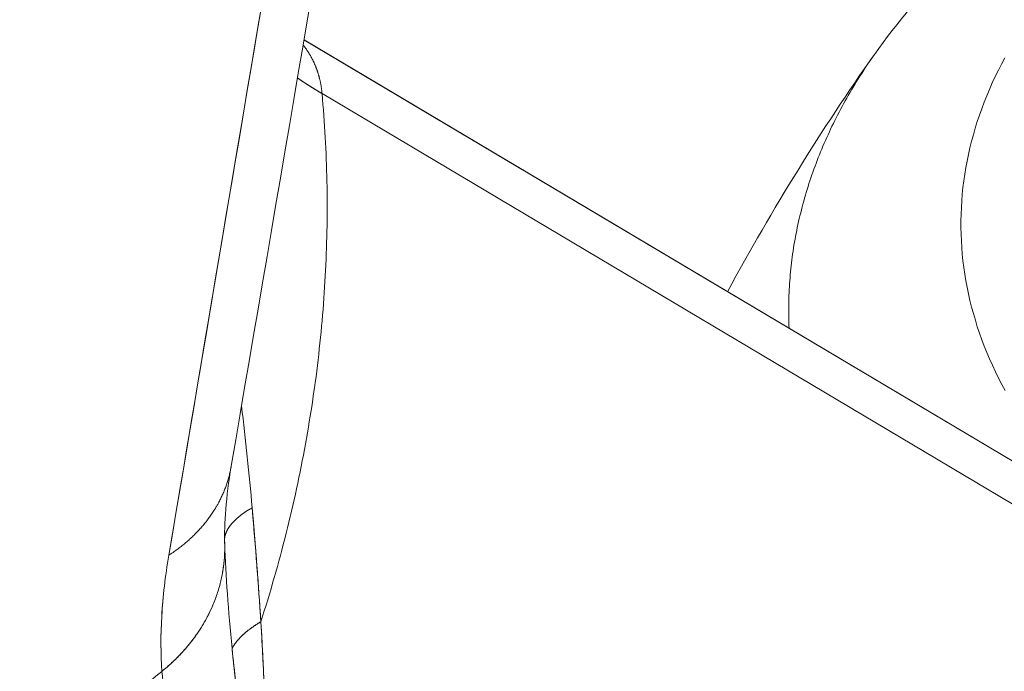
# Model space of a CAD drawing. Units: inches. Extents: x 3 to 247, y 3 to 12.
# Drawn here: x 232 to 232, y 6 to 6 of the extents above; entities that cross this region are included whole.
import ezdxf

# ---------------------------------------------------------------- set-up
doc = ezdxf.new("R2010")
doc.units = ezdxf.units.IN
doc.header["$MEASUREMENT"] = 0
doc.layers.get('0').update_dxf_attribs({"linetype": 'CONTINUOUS'})
doc.layers.add('DETAIL', color=1, linetype='CONTINUOUS')

# ---------------------------------------------------------------- blocks, each defined once
blk = doc.blocks.new('A$C48ab1c9f')
at = {"color": 0, "linetype": 'Continuous', "lineweight": 0, "extrusion": (-1.11022e-16, 0.816497, 0.57735)}
for p, q in [((-0.07473, -17.72205), (-0.18759, -17.65494)), ((-0.18759, -17.65494), (-0.07473, -17.72205)), ((-0.18758, -17.65493), (-0.07521, -17.72175)), ((-0.18512, -17.66224), (-0.0741, -17.72825)), ((-0.0741, -17.72825), (-0.18512, -17.66224)), ((-0.19837, -17.72349), (-0.19837, -17.72364))]:
    blk.add_line(p, q, dxfattribs=at)
at = {"color": 0, "linetype": 'Continuous', "lineweight": 0}
for points in [[(-0.09223, -17.65735), (-0.09268, -17.65821), (-0.09312, -17.65906), (-0.09354, -17.65992), (-0.09395, -17.66079), (-0.09433, -17.66166), (-0.0947, -17.66253), (-0.09505, -17.66341), (-0.09538, -17.66429), (-0.0957, -17.66517), (-0.09599, -17.66605), (-0.09627, -17.66694), (-0.09653, -17.66783), (-0.09677, -17.66872), (-0.09699, -17.66962), (-0.0972, -17.67051), (-0.09738, -17.67141), (-0.09755, -17.67231), (-0.0977, -17.67321), (-0.09783, -17.67411), (-0.09794, -17.67502), (-0.09803, -17.67592), (-0.09811, -17.67683), (-0.09816, -17.67773), (-0.0982, -17.67864), (-0.09822, -17.67955), (-0.09822, -17.68045), (-0.0982, -17.68136), (-0.09816, -17.68227), (-0.09811, -17.68317), (-0.09803, -17.68408), (-0.09794, -17.68498), (-0.09783, -17.68589), (-0.0977, -17.68679), (-0.09755, -17.68769), (-0.09738, -17.68859), (-0.09719, -17.68949), (-0.09699, -17.69039), (-0.09677, -17.69128), (-0.09652, -17.69217), (-0.09626, -17.69306), (-0.09599, -17.69395), (-0.09569, -17.69483), (-0.09538, -17.69572), (-0.09504, -17.6966), (-0.09469, -17.69747), (-0.09432, -17.69834), (-0.09394, -17.69921), (-0.09353, -17.70008), (-0.09311, -17.70094), (-0.09267, -17.7018), (-0.09221, -17.70265)], [(-0.09223, -17.65735), (-0.09268, -17.65821), (-0.09312, -17.65906), (-0.09354, -17.65992), (-0.09395, -17.66079), (-0.09433, -17.66166), (-0.0947, -17.66253), (-0.09505, -17.66341), (-0.09538, -17.66429), (-0.0957, -17.66517), (-0.09599, -17.66605), (-0.09627, -17.66694), (-0.09653, -17.66783), (-0.09677, -17.66872), (-0.09699, -17.66962), (-0.0972, -17.67051), (-0.09738, -17.67141), (-0.09755, -17.67231), (-0.0977, -17.67321), (-0.09783, -17.67411), (-0.09794, -17.67502), (-0.09803, -17.67592), (-0.09811, -17.67683), (-0.09816, -17.67773), (-0.0982, -17.67864), (-0.09822, -17.67955), (-0.09822, -17.68045), (-0.0982, -17.68136), (-0.09816, -17.68227), (-0.09811, -17.68317), (-0.09803, -17.68408), (-0.09794, -17.68498), (-0.09783, -17.68589), (-0.0977, -17.68679), (-0.09755, -17.68769), (-0.09738, -17.68859), (-0.09719, -17.68949), (-0.09699, -17.69039), (-0.09677, -17.69128), (-0.09652, -17.69217), (-0.09626, -17.69306), (-0.09599, -17.69395), (-0.09569, -17.69483), (-0.09538, -17.69572), (-0.09504, -17.6966), (-0.09469, -17.69747), (-0.09432, -17.69834), (-0.09394, -17.69921), (-0.09353, -17.70008), (-0.09311, -17.70094), (-0.09267, -17.7018), (-0.09221, -17.70265)], [(-0.1877, -17.65562), (-0.18766, -17.65568), (-0.18761, -17.65574), (-0.18757, -17.65579), (-0.18752, -17.65585), (-0.18748, -17.65591), (-0.18743, -17.65597), (-0.18739, -17.65603), (-0.18735, -17.65609), (-0.18731, -17.65614), (-0.18726, -17.6562), (-0.18722, -17.65626), (-0.18718, -17.65632), (-0.18714, -17.65639), (-0.1871, -17.65645), (-0.18706, -17.65651), (-0.18702, -17.65657), (-0.18698, -17.65663), (-0.18694, -17.65669), (-0.1869, -17.65676), (-0.18686, -17.65682), (-0.18682, -17.65688), (-0.18678, -17.65695), (-0.18675, -17.65701), (-0.18671, -17.65707), (-0.18667, -17.65714), (-0.18664, -17.6572), (-0.1866, -17.65727), (-0.18657, -17.65733), (-0.18653, -17.6574), (-0.1865, -17.65746), (-0.18646, -17.65753), (-0.18643, -17.6576), (-0.18639, -17.65766), (-0.18636, -17.65773), (-0.18633, -17.6578), (-0.1863, -17.65787), (-0.18626, -17.65793), (-0.18623, -17.658), (-0.1862, -17.65807), (-0.18617, -17.65814), (-0.18614, -17.65821), (-0.18611, -17.65828), (-0.18608, -17.65835), (-0.18605, -17.65841), (-0.18602, -17.65848), (-0.18599, -17.65855), (-0.18597, -17.65863), (-0.18594, -17.6587), (-0.18591, -17.65877), (-0.18589, -17.65884), (-0.18586, -17.65891), (-0.18583, -17.65898), (-0.18581, -17.65905), (-0.18578, -17.65912), (-0.18576, -17.6592), (-0.18573, -17.65927), (-0.18571, -17.65934), (-0.18569, -17.65941), (-0.18566, -17.65949), (-0.18564, -17.65956), (-0.18562, -17.65963), (-0.1856, -17.65971), (-0.18558, -17.65978), (-0.18556, -17.65985), (-0.18554, -17.65993), (-0.18552, -17.66), (-0.1855, -17.66008), (-0.18548, -17.66015), (-0.18546, -17.66023), (-0.18544, -17.6603), (-0.18542, -17.66038), (-0.1854, -17.66045), (-0.18539, -17.66053), (-0.18537, -17.66061), (-0.18535, -17.66068), (-0.18534, -17.66076), (-0.18532, -17.66083), (-0.18531, -17.66091), (-0.18529, -17.66099), (-0.18528, -17.66106), (-0.18527, -17.66114), (-0.18525, -17.66122), (-0.18524, -17.6613), (-0.18523, -17.66137), (-0.18522, -17.66145), (-0.18521, -17.66153), (-0.1852, -17.66161), (-0.18518, -17.66169), (-0.18517, -17.66176), (-0.18517, -17.66184), (-0.18516, -17.66192), (-0.18515, -17.662), (-0.18514, -17.66208), (-0.18513, -17.66216), (-0.18512, -17.66224)], [(-0.18512, -17.66224), (-0.18513, -17.66216), (-0.18514, -17.66208), (-0.18515, -17.662), (-0.18516, -17.66192), (-0.18517, -17.66184), (-0.18517, -17.66176), (-0.18518, -17.66169), (-0.1852, -17.66161), (-0.18521, -17.66153), (-0.18522, -17.66145), (-0.18523, -17.66137), (-0.18524, -17.6613), (-0.18525, -17.66122), (-0.18527, -17.66114), (-0.18528, -17.66106), (-0.18529, -17.66099), (-0.18531, -17.66091), (-0.18532, -17.66083), (-0.18534, -17.66076), (-0.18535, -17.66068), (-0.18537, -17.66061), (-0.18539, -17.66053), (-0.1854, -17.66045), (-0.18542, -17.66038), (-0.18544, -17.6603), (-0.18546, -17.66023), (-0.18548, -17.66015), (-0.1855, -17.66008), (-0.18552, -17.66), (-0.18554, -17.65993), (-0.18556, -17.65985), (-0.18558, -17.65978), (-0.1856, -17.65971), (-0.18562, -17.65963), (-0.18564, -17.65956), (-0.18566, -17.65949), (-0.18569, -17.65941), (-0.18571, -17.65934), (-0.18573, -17.65927), (-0.18576, -17.6592), (-0.18578, -17.65912), (-0.18581, -17.65905), (-0.18583, -17.65898), (-0.18586, -17.65891), (-0.18589, -17.65884), (-0.18591, -17.65877), (-0.18594, -17.6587), (-0.18597, -17.65863), (-0.18599, -17.65855), (-0.18602, -17.65848), (-0.18605, -17.65841), (-0.18608, -17.65835), (-0.18611, -17.65828), (-0.18614, -17.65821), (-0.18617, -17.65814), (-0.1862, -17.65807), (-0.18623, -17.658), (-0.18626, -17.65793), (-0.1863, -17.65787), (-0.18633, -17.6578), (-0.18636, -17.65773), (-0.18639, -17.65766), (-0.18643, -17.6576), (-0.18646, -17.65753), (-0.1865, -17.65746), (-0.18653, -17.6574), (-0.18657, -17.65733), (-0.1866, -17.65727), (-0.18664, -17.6572), (-0.18667, -17.65714), (-0.18671, -17.65707), (-0.18675, -17.65701), (-0.18678, -17.65695), (-0.18682, -17.65688), (-0.18686, -17.65682), (-0.1869, -17.65676), (-0.18694, -17.65669), (-0.18698, -17.65663), (-0.18702, -17.65657), (-0.18706, -17.65651), (-0.1871, -17.65645), (-0.18714, -17.65639), (-0.18718, -17.65632), (-0.18722, -17.65626), (-0.18726, -17.6562), (-0.18731, -17.65614), (-0.18735, -17.65609), (-0.18739, -17.65603), (-0.18743, -17.65597), (-0.18748, -17.65591), (-0.18752, -17.65585), (-0.18757, -17.65579), (-0.18761, -17.65574), (-0.18766, -17.65568), (-0.1877, -17.65562)], [(-0.10999, -17.65691), (-0.11024, -17.65728), (-0.1105, -17.65765), (-0.11075, -17.65801), (-0.111, -17.65838), (-0.11124, -17.65875), (-0.11148, -17.65912), (-0.11172, -17.65949), (-0.11196, -17.65986), (-0.1122, -17.66024), (-0.11243, -17.66061), (-0.11266, -17.66098), (-0.11288, -17.66136), (-0.11311, -17.66173), (-0.11333, -17.66211), (-0.11355, -17.66249), (-0.11376, -17.66286), (-0.11397, -17.66324), (-0.11418, -17.66362), (-0.11439, -17.664), (-0.11459, -17.66438), (-0.11479, -17.66476), (-0.11499, -17.66515), (-0.11519, -17.66553), (-0.11538, -17.66591), (-0.11557, -17.6663), (-0.11576, -17.66668), (-0.11594, -17.66706), (-0.11612, -17.66745), (-0.1163, -17.66784), (-0.11648, -17.66822), (-0.11665, -17.66861), (-0.11682, -17.669), (-0.11699, -17.66939), (-0.11715, -17.66978), (-0.11731, -17.67017), (-0.11747, -17.67056), (-0.11763, -17.67095), (-0.11778, -17.67134), (-0.11793, -17.67173), (-0.11807, -17.67212), (-0.11822, -17.67251), (-0.11836, -17.67291), (-0.1185, -17.6733), (-0.11863, -17.6737), (-0.11876, -17.67409), (-0.11889, -17.67448), (-0.11902, -17.67488), (-0.11914, -17.67528), (-0.11926, -17.67567), (-0.11938, -17.67607), (-0.1195, -17.67647), (-0.11961, -17.67686), (-0.11972, -17.67726), (-0.11982, -17.67766), (-0.11992, -17.67806), (-0.12002, -17.67846), (-0.12012, -17.67886), (-0.12021, -17.67925), (-0.12031, -17.67965), (-0.12039, -17.68005), (-0.12048, -17.68045), (-0.12056, -17.68086), (-0.12064, -17.68126), (-0.12072, -17.68166), (-0.12079, -17.68206), (-0.12086, -17.68246), (-0.12093, -17.68286), (-0.12099, -17.68326), (-0.12105, -17.68367), (-0.12111, -17.68407), (-0.12117, -17.68447), (-0.12122, -17.68487), (-0.12127, -17.68528), (-0.12131, -17.68568), (-0.12136, -17.68608), (-0.1214, -17.68649), (-0.12144, -17.68689), (-0.12147, -17.6873), (-0.1215, -17.6877), (-0.12153, -17.6881), (-0.12155, -17.68851), (-0.12158, -17.68891), (-0.1216, -17.68932), (-0.12161, -17.68972), (-0.12163, -17.69012), (-0.12164, -17.69053), (-0.12164, -17.69093), (-0.12165, -17.69134), (-0.12165, -17.69174), (-0.12165, -17.69215), (-0.12164, -17.69255), (-0.12164, -17.69295), (-0.12163, -17.69336), (-0.12161, -17.69376), (-0.1216, -17.69417)], [(-0.10999, -17.65691), (-0.11024, -17.65728), (-0.1105, -17.65765), (-0.11075, -17.65801), (-0.111, -17.65838), (-0.11124, -17.65875), (-0.11148, -17.65912), (-0.11172, -17.65949), (-0.11196, -17.65986), (-0.1122, -17.66024), (-0.11243, -17.66061), (-0.11266, -17.66098), (-0.11288, -17.66136), (-0.11311, -17.66173), (-0.11333, -17.66211), (-0.11355, -17.66249), (-0.11376, -17.66286), (-0.11397, -17.66324), (-0.11418, -17.66362), (-0.11439, -17.664), (-0.11459, -17.66438), (-0.11479, -17.66476), (-0.11499, -17.66515), (-0.11519, -17.66553), (-0.11538, -17.66591), (-0.11557, -17.6663), (-0.11576, -17.66668), (-0.11594, -17.66706), (-0.11612, -17.66745), (-0.1163, -17.66784), (-0.11648, -17.66822), (-0.11665, -17.66861), (-0.11682, -17.669), (-0.11699, -17.66939), (-0.11715, -17.66978), (-0.11731, -17.67017), (-0.11747, -17.67056), (-0.11763, -17.67095), (-0.11778, -17.67134), (-0.11793, -17.67173), (-0.11807, -17.67212), (-0.11822, -17.67251), (-0.11836, -17.67291), (-0.1185, -17.6733), (-0.11863, -17.6737), (-0.11876, -17.67409), (-0.11889, -17.67448), (-0.11902, -17.67488), (-0.11914, -17.67528), (-0.11926, -17.67567), (-0.11938, -17.67607), (-0.1195, -17.67647), (-0.11961, -17.67686), (-0.11972, -17.67726), (-0.11982, -17.67766), (-0.11992, -17.67806), (-0.12002, -17.67846), (-0.12012, -17.67886), (-0.12021, -17.67925), (-0.12031, -17.67965), (-0.12039, -17.68005), (-0.12048, -17.68045), (-0.12056, -17.68086), (-0.12064, -17.68126), (-0.12072, -17.68166), (-0.12079, -17.68206), (-0.12086, -17.68246), (-0.12093, -17.68286), (-0.12099, -17.68326), (-0.12105, -17.68367), (-0.12111, -17.68407), (-0.12117, -17.68447), (-0.12122, -17.68487), (-0.12127, -17.68528), (-0.12131, -17.68568), (-0.12136, -17.68608), (-0.1214, -17.68649), (-0.12144, -17.68689), (-0.12147, -17.6873), (-0.1215, -17.6877), (-0.12153, -17.6881), (-0.12155, -17.68851), (-0.12158, -17.68891), (-0.1216, -17.68932), (-0.12161, -17.68972), (-0.12163, -17.69012), (-0.12164, -17.69053), (-0.12164, -17.69093), (-0.12165, -17.69134), (-0.12165, -17.69174), (-0.12165, -17.69215), (-0.12164, -17.69255), (-0.12164, -17.69295), (-0.12163, -17.69336), (-0.12161, -17.69376), (-0.1216, -17.69417)], [(-0.18512, -17.66224), (-0.18516, -17.66221), (-0.1852, -17.66219), (-0.18523, -17.66217), (-0.18527, -17.66215), (-0.1853, -17.66213), (-0.18534, -17.66211), (-0.18537, -17.66209), (-0.18541, -17.66206), (-0.18545, -17.66204), (-0.18548, -17.66202), (-0.18552, -17.662), (-0.18555, -17.66198), (-0.18559, -17.66196), (-0.18562, -17.66193), (-0.18566, -17.66191), (-0.1857, -17.66189), (-0.18573, -17.66187), (-0.18577, -17.66185), (-0.1858, -17.66183), (-0.18584, -17.6618), (-0.18587, -17.66178), (-0.18591, -17.66176), (-0.18595, -17.66174), (-0.18598, -17.66172), (-0.18602, -17.66169), (-0.18605, -17.66167), (-0.18609, -17.66165), (-0.18612, -17.66163), (-0.18616, -17.66161), (-0.18619, -17.66159), (-0.18623, -17.66156), (-0.18626, -17.66154), (-0.1863, -17.66152), (-0.18634, -17.6615), (-0.18637, -17.66147), (-0.18641, -17.66145), (-0.18644, -17.66143), (-0.18648, -17.66141), (-0.18651, -17.66139), (-0.18655, -17.66136), (-0.18658, -17.66134), (-0.18662, -17.66132), (-0.18665, -17.6613), (-0.18669, -17.66127), (-0.18672, -17.66125), (-0.18676, -17.66123), (-0.18679, -17.66121), (-0.18683, -17.66119), (-0.18686, -17.66116), (-0.1869, -17.66114), (-0.18694, -17.66112), (-0.18697, -17.6611), (-0.18701, -17.66107), (-0.18704, -17.66105), (-0.18708, -17.66103), (-0.18711, -17.66101), (-0.18715, -17.66098), (-0.18718, -17.66096), (-0.18722, -17.66094), (-0.18725, -17.66091), (-0.18729, -17.66089), (-0.18732, -17.66087), (-0.18736, -17.66085), (-0.18739, -17.66082), (-0.18743, -17.6608), (-0.18746, -17.66078), (-0.1875, -17.66076), (-0.18753, -17.66073), (-0.18757, -17.66071), (-0.1876, -17.66069), (-0.18764, -17.66066), (-0.18767, -17.66064), (-0.18771, -17.66062), (-0.18774, -17.6606), (-0.18777, -17.66057), (-0.18781, -17.66055), (-0.18784, -17.66053), (-0.18788, -17.6605), (-0.18791, -17.66048), (-0.18795, -17.66046), (-0.18798, -17.66043), (-0.18802, -17.66041), (-0.18805, -17.66039), (-0.18809, -17.66036), (-0.18812, -17.66034), (-0.18816, -17.66032), (-0.18819, -17.66029), (-0.18823, -17.66027), (-0.18826, -17.66025), (-0.1883, -17.66022), (-0.18833, -17.6602), (-0.18836, -17.66018), (-0.1884, -17.66015), (-0.18843, -17.66013), (-0.18847, -17.66011)], [(-0.18847, -17.66011), (-0.18843, -17.66013), (-0.1884, -17.66015), (-0.18836, -17.66018), (-0.18833, -17.6602), (-0.1883, -17.66022), (-0.18826, -17.66025), (-0.18823, -17.66027), (-0.18819, -17.66029), (-0.18816, -17.66032), (-0.18812, -17.66034), (-0.18809, -17.66036), (-0.18805, -17.66039), (-0.18802, -17.66041), (-0.18798, -17.66043), (-0.18795, -17.66046), (-0.18791, -17.66048), (-0.18788, -17.6605), (-0.18784, -17.66053), (-0.18781, -17.66055), (-0.18777, -17.66057), (-0.18774, -17.6606), (-0.18771, -17.66062), (-0.18767, -17.66064), (-0.18764, -17.66066), (-0.1876, -17.66069), (-0.18757, -17.66071), (-0.18753, -17.66073), (-0.1875, -17.66076), (-0.18746, -17.66078), (-0.18743, -17.6608), (-0.18739, -17.66082), (-0.18736, -17.66085), (-0.18732, -17.66087), (-0.18729, -17.66089), (-0.18725, -17.66091), (-0.18722, -17.66094), (-0.18718, -17.66096), (-0.18715, -17.66098), (-0.18711, -17.66101), (-0.18708, -17.66103), (-0.18704, -17.66105), (-0.18701, -17.66107), (-0.18697, -17.6611), (-0.18694, -17.66112), (-0.1869, -17.66114), (-0.18686, -17.66116), (-0.18683, -17.66119), (-0.18679, -17.66121), (-0.18676, -17.66123), (-0.18672, -17.66125), (-0.18669, -17.66127), (-0.18665, -17.6613), (-0.18662, -17.66132), (-0.18658, -17.66134), (-0.18655, -17.66136), (-0.18651, -17.66139), (-0.18648, -17.66141), (-0.18644, -17.66143), (-0.18641, -17.66145), (-0.18637, -17.66147), (-0.18634, -17.6615), (-0.1863, -17.66152), (-0.18626, -17.66154), (-0.18623, -17.66156), (-0.18619, -17.66159), (-0.18616, -17.66161), (-0.18612, -17.66163), (-0.18609, -17.66165), (-0.18605, -17.66167), (-0.18602, -17.66169), (-0.18598, -17.66172), (-0.18595, -17.66174), (-0.18591, -17.66176), (-0.18587, -17.66178), (-0.18584, -17.6618), (-0.1858, -17.66183), (-0.18577, -17.66185), (-0.18573, -17.66187), (-0.1857, -17.66189), (-0.18566, -17.66191), (-0.18562, -17.66193), (-0.18559, -17.66196), (-0.18555, -17.66198), (-0.18552, -17.662), (-0.18548, -17.66202), (-0.18545, -17.66204), (-0.18541, -17.66206), (-0.18537, -17.66209), (-0.18534, -17.66211), (-0.1853, -17.66213), (-0.18527, -17.66215), (-0.18523, -17.66217), (-0.1852, -17.66219), (-0.18516, -17.66221), (-0.18512, -17.66224)], [(-0.18512, -17.66224), (-0.18506, -17.66298), (-0.185, -17.66372), (-0.18494, -17.66446), (-0.18488, -17.66521), (-0.18483, -17.66595), (-0.18478, -17.6667), (-0.18473, -17.66744), (-0.18469, -17.66819), (-0.18465, -17.66894), (-0.18461, -17.66968), (-0.18458, -17.67043), (-0.18455, -17.67118), (-0.18453, -17.67193), (-0.1845, -17.67268), (-0.18448, -17.67344), (-0.18447, -17.67419), (-0.18445, -17.67494), (-0.18444, -17.67569), (-0.18444, -17.67645), (-0.18443, -17.6772), (-0.18443, -17.67796), (-0.18444, -17.67871), (-0.18444, -17.67947), (-0.18445, -17.68023), (-0.18447, -17.68098), (-0.18448, -17.68174), (-0.1845, -17.6825), (-0.18452, -17.68326), (-0.18455, -17.68401), (-0.18458, -17.68477), (-0.18461, -17.68553), (-0.18465, -17.68629), (-0.18469, -17.68705), (-0.18473, -17.68781), (-0.18478, -17.68857), (-0.18483, -17.68933), (-0.18488, -17.69009), (-0.18493, -17.69086), (-0.18499, -17.69162), (-0.18505, -17.69238), (-0.18512, -17.69314), (-0.18519, -17.6939), (-0.18526, -17.69467), (-0.18534, -17.69543), (-0.18541, -17.69619), (-0.1855, -17.69695), (-0.18558, -17.69772), (-0.18567, -17.69848), (-0.18576, -17.69924), (-0.18586, -17.7), (-0.18595, -17.70077), (-0.18606, -17.70153), (-0.18616, -17.70229), (-0.18627, -17.70306), (-0.18638, -17.70382), (-0.18649, -17.70458), (-0.18661, -17.70534), (-0.18673, -17.70611), (-0.18686, -17.70687), (-0.18698, -17.70763), (-0.18711, -17.70839), (-0.18725, -17.70916), (-0.18739, -17.70992), (-0.18753, -17.71068), (-0.18767, -17.71144), (-0.18782, -17.7122), (-0.18797, -17.71296), (-0.18812, -17.71372), (-0.18827, -17.71448), (-0.18843, -17.71524), (-0.1886, -17.716), (-0.18876, -17.71676), (-0.18893, -17.71752), (-0.1891, -17.71828), (-0.18928, -17.71904), (-0.18946, -17.7198), (-0.18964, -17.72055), (-0.18982, -17.72131), (-0.19001, -17.72207), (-0.1902, -17.72282), (-0.1904, -17.72358), (-0.1906, -17.72434), (-0.1908, -17.72509), (-0.191, -17.72584), (-0.19121, -17.7266), (-0.19142, -17.72735), (-0.19163, -17.7281), (-0.19185, -17.72886), (-0.19207, -17.72961), (-0.19229, -17.73036), (-0.19252, -17.73111), (-0.19274, -17.73186), (-0.19298, -17.73261), (-0.19321, -17.73335), (-0.19345, -17.7341)], [(-0.19345, -17.7341), (-0.19321, -17.73335), (-0.19298, -17.73261), (-0.19274, -17.73186), (-0.19252, -17.73111), (-0.19229, -17.73036), (-0.19207, -17.72961), (-0.19185, -17.72886), (-0.19163, -17.7281), (-0.19142, -17.72735), (-0.19121, -17.7266), (-0.191, -17.72584), (-0.1908, -17.72509), (-0.1906, -17.72434), (-0.1904, -17.72358), (-0.1902, -17.72282), (-0.19001, -17.72207), (-0.18982, -17.72131), (-0.18964, -17.72055), (-0.18946, -17.7198), (-0.18928, -17.71904), (-0.1891, -17.71828), (-0.18893, -17.71752), (-0.18876, -17.71676), (-0.1886, -17.716), (-0.18843, -17.71524), (-0.18827, -17.71448), (-0.18812, -17.71372), (-0.18797, -17.71296), (-0.18782, -17.7122), (-0.18767, -17.71144), (-0.18753, -17.71068), (-0.18739, -17.70992), (-0.18725, -17.70916), (-0.18711, -17.70839), (-0.18698, -17.70763), (-0.18686, -17.70687), (-0.18673, -17.70611), (-0.18661, -17.70534), (-0.18649, -17.70458), (-0.18638, -17.70382), (-0.18627, -17.70306), (-0.18616, -17.70229), (-0.18606, -17.70153), (-0.18595, -17.70077), (-0.18586, -17.7), (-0.18576, -17.69924), (-0.18567, -17.69848), (-0.18558, -17.69772), (-0.1855, -17.69695), (-0.18541, -17.69619), (-0.18534, -17.69543), (-0.18526, -17.69467), (-0.18519, -17.6939), (-0.18512, -17.69314), (-0.18505, -17.69238), (-0.18499, -17.69162), (-0.18493, -17.69086), (-0.18488, -17.69009), (-0.18483, -17.68933), (-0.18478, -17.68857), (-0.18473, -17.68781), (-0.18469, -17.68705), (-0.18465, -17.68629), (-0.18461, -17.68553), (-0.18458, -17.68477), (-0.18455, -17.68401), (-0.18452, -17.68326), (-0.1845, -17.6825), (-0.18448, -17.68174), (-0.18447, -17.68098), (-0.18445, -17.68023), (-0.18444, -17.67947), (-0.18444, -17.67871), (-0.18443, -17.67796), (-0.18443, -17.6772), (-0.18444, -17.67645), (-0.18444, -17.67569), (-0.18445, -17.67494), (-0.18447, -17.67419), (-0.18448, -17.67344), (-0.1845, -17.67268), (-0.18453, -17.67193), (-0.18455, -17.67118), (-0.18458, -17.67043), (-0.18461, -17.66968), (-0.18465, -17.66894), (-0.18469, -17.66819), (-0.18473, -17.66744), (-0.18478, -17.6667), (-0.18483, -17.66595), (-0.18488, -17.66521), (-0.18494, -17.66446), (-0.185, -17.66372), (-0.18506, -17.66298), (-0.18512, -17.66224)], [(-0.20597, -17.72504), (-0.20583, -17.72495), (-0.20568, -17.72485), (-0.20554, -17.72476), (-0.2054, -17.72466), (-0.20526, -17.72456), (-0.20512, -17.72446), (-0.20498, -17.72436), (-0.20484, -17.72426), (-0.2047, -17.72416), (-0.20456, -17.72406), (-0.20443, -17.72395), (-0.2043, -17.72385), (-0.20416, -17.72374), (-0.20403, -17.72364), (-0.2039, -17.72353), (-0.20377, -17.72342), (-0.20364, -17.72332), (-0.20351, -17.72321), (-0.20339, -17.7231), (-0.20326, -17.72299), (-0.20314, -17.72288), (-0.20302, -17.72276), (-0.20289, -17.72265), (-0.20277, -17.72254), (-0.20265, -17.72242), (-0.20254, -17.72231), (-0.20242, -17.72219), (-0.2023, -17.72207), (-0.20219, -17.72196), (-0.20207, -17.72184), (-0.20196, -17.72172), (-0.20185, -17.7216), (-0.20174, -17.72148), (-0.20163, -17.72136), (-0.20153, -17.72124), (-0.20142, -17.72111), (-0.20131, -17.72099), (-0.20121, -17.72087), (-0.20111, -17.72074), (-0.20101, -17.72062), (-0.20091, -17.72049), (-0.20081, -17.72037), (-0.20071, -17.72024), (-0.20061, -17.72011), (-0.20052, -17.71998), (-0.20042, -17.71986), (-0.20033, -17.71973), (-0.20024, -17.7196), (-0.20015, -17.71946), (-0.20006, -17.71933), (-0.19998, -17.7192), (-0.19989, -17.71907), (-0.1998, -17.71894), (-0.19972, -17.7188), (-0.19964, -17.71867), (-0.19956, -17.71853), (-0.19948, -17.7184), (-0.1994, -17.71826), (-0.19932, -17.71813), (-0.19925, -17.71799), (-0.19918, -17.71785), (-0.1991, -17.71771), (-0.19903, -17.71758), (-0.19896, -17.71744), (-0.19889, -17.7173), (-0.19883, -17.71716), (-0.19876, -17.71702), (-0.1987, -17.71688), (-0.19863, -17.71674), (-0.19857, -17.71659), (-0.19851, -17.71645), (-0.19845, -17.71631), (-0.19839, -17.71617), (-0.19834, -17.71602), (-0.19828, -17.71588), (-0.19823, -17.71574), (-0.19818, -17.71559), (-0.19813, -17.71545), (-0.19808, -17.7153), (-0.19803, -17.71516), (-0.19798, -17.71501), (-0.19794, -17.71486), (-0.19789, -17.71472), (-0.19785, -17.71457), (-0.19781, -17.71442), (-0.19777, -17.71427), (-0.19773, -17.71413), (-0.1977, -17.71398), (-0.19766, -17.71383), (-0.19763, -17.71368), (-0.1976, -17.71353), (-0.19757, -17.71338), (-0.19754, -17.71323), (-0.19751, -17.71308), (-0.19748, -17.71293)], [(-0.19748, -17.71293), (-0.19751, -17.71308), (-0.19754, -17.71323), (-0.19757, -17.71338), (-0.1976, -17.71353), (-0.19763, -17.71368), (-0.19766, -17.71383), (-0.1977, -17.71398), (-0.19773, -17.71413), (-0.19777, -17.71427), (-0.19781, -17.71442), (-0.19785, -17.71457), (-0.19789, -17.71472), (-0.19794, -17.71486), (-0.19798, -17.71501), (-0.19803, -17.71516), (-0.19808, -17.7153), (-0.19813, -17.71545), (-0.19818, -17.71559), (-0.19823, -17.71574), (-0.19828, -17.71588), (-0.19834, -17.71602), (-0.19839, -17.71617), (-0.19845, -17.71631), (-0.19851, -17.71645), (-0.19857, -17.71659), (-0.19863, -17.71674), (-0.1987, -17.71688), (-0.19876, -17.71702), (-0.19883, -17.71716), (-0.19889, -17.7173), (-0.19896, -17.71744), (-0.19903, -17.71758), (-0.1991, -17.71771), (-0.19918, -17.71785), (-0.19925, -17.71799), (-0.19932, -17.71813), (-0.1994, -17.71826), (-0.19948, -17.7184), (-0.19956, -17.71853), (-0.19964, -17.71867), (-0.19972, -17.7188), (-0.1998, -17.71894), (-0.19989, -17.71907), (-0.19998, -17.7192), (-0.20006, -17.71933), (-0.20015, -17.71946), (-0.20024, -17.7196), (-0.20033, -17.71973), (-0.20042, -17.71986), (-0.20052, -17.71998), (-0.20061, -17.72011), (-0.20071, -17.72024), (-0.20081, -17.72037), (-0.20091, -17.72049), (-0.20101, -17.72062), (-0.20111, -17.72074), (-0.20121, -17.72087), (-0.20131, -17.72099), (-0.20142, -17.72111), (-0.20153, -17.72124), (-0.20163, -17.72136), (-0.20174, -17.72148), (-0.20185, -17.7216), (-0.20196, -17.72172), (-0.20207, -17.72184), (-0.20219, -17.72196), (-0.2023, -17.72207), (-0.20242, -17.72219), (-0.20254, -17.72231), (-0.20265, -17.72242), (-0.20277, -17.72254), (-0.20289, -17.72265), (-0.20302, -17.72276), (-0.20314, -17.72288), (-0.20326, -17.72299), (-0.20339, -17.7231), (-0.20351, -17.72321), (-0.20364, -17.72332), (-0.20377, -17.72342), (-0.2039, -17.72353), (-0.20403, -17.72364), (-0.20416, -17.72374), (-0.2043, -17.72385), (-0.20443, -17.72395), (-0.20456, -17.72406), (-0.2047, -17.72416), (-0.20484, -17.72426), (-0.20498, -17.72436), (-0.20512, -17.72446), (-0.20526, -17.72456), (-0.2054, -17.72466), (-0.20554, -17.72476), (-0.20568, -17.72485), (-0.20583, -17.72495), (-0.20597, -17.72504)], [(-0.19838, -17.72289), (-0.19838, -17.72285), (-0.19838, -17.7228), (-0.19837, -17.72275), (-0.19837, -17.72271), (-0.19836, -17.72266), (-0.19836, -17.72262), (-0.19835, -17.72257), (-0.19834, -17.72252), (-0.19833, -17.72248), (-0.19832, -17.72243), (-0.19831, -17.72238), (-0.1983, -17.72234), (-0.19829, -17.72229), (-0.19827, -17.72225), (-0.19826, -17.7222), (-0.19824, -17.72215), (-0.19823, -17.72211), (-0.19821, -17.72206), (-0.19819, -17.72201), (-0.19818, -17.72197), (-0.19816, -17.72192), (-0.19814, -17.72188), (-0.19812, -17.72183), (-0.1981, -17.72178), (-0.19807, -17.72174), (-0.19805, -17.72169), (-0.19803, -17.72164), (-0.198, -17.7216), (-0.19798, -17.72155), (-0.19795, -17.7215), (-0.19793, -17.72146), (-0.1979, -17.72141), (-0.19787, -17.72137), (-0.19784, -17.72132), (-0.19781, -17.72127), (-0.19778, -17.72123), (-0.19775, -17.72118), (-0.19772, -17.72114), (-0.19768, -17.72109), (-0.19765, -17.72104), (-0.19762, -17.721), (-0.19758, -17.72095), (-0.19755, -17.72091), (-0.19751, -17.72086), (-0.19747, -17.72081), (-0.19743, -17.72077), (-0.19739, -17.72072), (-0.19735, -17.72068), (-0.19731, -17.72063), (-0.19727, -17.72059), (-0.19723, -17.72054), (-0.19719, -17.72049), (-0.19714, -17.72045), (-0.1971, -17.7204), (-0.19705, -17.72036), (-0.19701, -17.72031), (-0.19696, -17.72027), (-0.19691, -17.72022), (-0.19686, -17.72018), (-0.19682, -17.72013), (-0.19677, -17.72009), (-0.19672, -17.72004), (-0.19666, -17.72), (-0.19661, -17.71995), (-0.19656, -17.71991), (-0.19651, -17.71986), (-0.19645, -17.71982), (-0.1964, -17.71977), (-0.19634, -17.71973), (-0.19628, -17.71968), (-0.19623, -17.71964), (-0.19617, -17.7196), (-0.19611, -17.71955), (-0.19605, -17.71951), (-0.19599, -17.71946), (-0.19593, -17.71942), (-0.19587, -17.71938), (-0.19581, -17.71933), (-0.19574, -17.71929), (-0.19568, -17.71924), (-0.19562, -17.7192), (-0.19555, -17.71916), (-0.19548, -17.71911), (-0.19542, -17.71907), (-0.19535, -17.71903), (-0.19528, -17.71898), (-0.19521, -17.71894), (-0.19514, -17.7189), (-0.19507, -17.71885), (-0.195, -17.71881), (-0.19493, -17.71877), (-0.19486, -17.71873), (-0.19479, -17.71868), (-0.19471, -17.71864), (-0.19464, -17.7186)], [(-0.19464, -17.7186), (-0.19471, -17.71864), (-0.19479, -17.71868), (-0.19486, -17.71873), (-0.19493, -17.71877), (-0.195, -17.71881), (-0.19507, -17.71885), (-0.19514, -17.7189), (-0.19521, -17.71894), (-0.19528, -17.71898), (-0.19535, -17.71903), (-0.19542, -17.71907), (-0.19548, -17.71911), (-0.19555, -17.71916), (-0.19562, -17.7192), (-0.19568, -17.71924), (-0.19574, -17.71929), (-0.19581, -17.71933), (-0.19587, -17.71938), (-0.19593, -17.71942), (-0.19599, -17.71946), (-0.19605, -17.71951), (-0.19611, -17.71955), (-0.19617, -17.7196), (-0.19623, -17.71964), (-0.19628, -17.71968), (-0.19634, -17.71973), (-0.1964, -17.71977), (-0.19645, -17.71982), (-0.19651, -17.71986), (-0.19656, -17.71991), (-0.19661, -17.71995), (-0.19666, -17.72), (-0.19672, -17.72004), (-0.19677, -17.72009), (-0.19682, -17.72013), (-0.19686, -17.72018), (-0.19691, -17.72022), (-0.19696, -17.72027), (-0.19701, -17.72031), (-0.19705, -17.72036), (-0.1971, -17.7204), (-0.19714, -17.72045), (-0.19719, -17.72049), (-0.19723, -17.72054), (-0.19727, -17.72059), (-0.19731, -17.72063), (-0.19735, -17.72068), (-0.19739, -17.72072), (-0.19743, -17.72077), (-0.19747, -17.72081), (-0.19751, -17.72086), (-0.19755, -17.72091), (-0.19758, -17.72095), (-0.19762, -17.721), (-0.19765, -17.72104), (-0.19768, -17.72109), (-0.19772, -17.72114), (-0.19775, -17.72118), (-0.19778, -17.72123), (-0.19781, -17.72127), (-0.19784, -17.72132), (-0.19787, -17.72137), (-0.1979, -17.72141), (-0.19793, -17.72146), (-0.19795, -17.7215), (-0.19798, -17.72155), (-0.198, -17.7216), (-0.19803, -17.72164), (-0.19805, -17.72169), (-0.19807, -17.72174), (-0.1981, -17.72178), (-0.19812, -17.72183), (-0.19814, -17.72188), (-0.19816, -17.72192), (-0.19818, -17.72197), (-0.19819, -17.72201), (-0.19821, -17.72206), (-0.19823, -17.72211), (-0.19824, -17.72215), (-0.19826, -17.7222), (-0.19827, -17.72225), (-0.19829, -17.72229), (-0.1983, -17.72234), (-0.19831, -17.72238), (-0.19832, -17.72243), (-0.19833, -17.72248), (-0.19834, -17.72252), (-0.19835, -17.72257), (-0.19836, -17.72262), (-0.19836, -17.72266), (-0.19837, -17.72271), (-0.19837, -17.72275), (-0.19838, -17.7228), (-0.19838, -17.72285), (-0.19838, -17.72289)], [(-0.2069, -17.74085), (-0.20672, -17.7407), (-0.20655, -17.74056), (-0.20638, -17.74041), (-0.2062, -17.74026), (-0.20603, -17.74011), (-0.20586, -17.73996), (-0.2057, -17.73981), (-0.20553, -17.73966), (-0.20537, -17.7395), (-0.20521, -17.73935), (-0.20504, -17.73919), (-0.20489, -17.73903), (-0.20473, -17.73887), (-0.20457, -17.73871), (-0.20442, -17.73855), (-0.20427, -17.73839), (-0.20412, -17.73822), (-0.20397, -17.73806), (-0.20382, -17.73789), (-0.20367, -17.73773), (-0.20353, -17.73756), (-0.20339, -17.73739), (-0.20325, -17.73722), (-0.20311, -17.73705), (-0.20297, -17.73688), (-0.20284, -17.7367), (-0.20271, -17.73653), (-0.20258, -17.73635), (-0.20245, -17.73618), (-0.20232, -17.736), (-0.20219, -17.73582), (-0.20207, -17.73564), (-0.20195, -17.73546), (-0.20183, -17.73528), (-0.20171, -17.7351), (-0.20159, -17.73492), (-0.20148, -17.73474), (-0.20137, -17.73455), (-0.20126, -17.73437), (-0.20115, -17.73418), (-0.20104, -17.73399), (-0.20094, -17.73381), (-0.20084, -17.73362), (-0.20074, -17.73343), (-0.20064, -17.73324), (-0.20054, -17.73305), (-0.20045, -17.73286), (-0.20035, -17.73267), (-0.20026, -17.73248), (-0.20018, -17.73228), (-0.20009, -17.73209), (-0.20001, -17.7319), (-0.19992, -17.7317), (-0.19984, -17.73151), (-0.19977, -17.73131), (-0.19969, -17.73111), (-0.19962, -17.73092), (-0.19954, -17.73072), (-0.19947, -17.73052), (-0.19941, -17.73032), (-0.19934, -17.73013), (-0.19928, -17.72993), (-0.19922, -17.72973), (-0.19916, -17.72953), (-0.1991, -17.72933), (-0.19904, -17.72912), (-0.19899, -17.72892), (-0.19894, -17.72872), (-0.19889, -17.72852), (-0.19885, -17.72832), (-0.1988, -17.72811), (-0.19876, -17.72791), (-0.19872, -17.72771), (-0.19868, -17.7275), (-0.19864, -17.7273), (-0.19861, -17.7271), (-0.19858, -17.72689), (-0.19855, -17.72669), (-0.19852, -17.72648), (-0.1985, -17.72628), (-0.19848, -17.72607), (-0.19845, -17.72587), (-0.19844, -17.72566), (-0.19842, -17.72546), (-0.19841, -17.72525), (-0.19839, -17.72504), (-0.19838, -17.72484), (-0.19838, -17.72463), (-0.19837, -17.72443), (-0.19837, -17.72422), (-0.19837, -17.72402), (-0.19837, -17.72381), (-0.19837, -17.7236), (-0.19838, -17.7234), (-0.19838, -17.72319)], [(-0.19837, -17.72348), (-0.19837, -17.72369), (-0.19837, -17.72389), (-0.19837, -17.72409), (-0.19837, -17.72429), (-0.19837, -17.7245), (-0.19838, -17.7247), (-0.19839, -17.7249), (-0.1984, -17.7251), (-0.19841, -17.72531), (-0.19842, -17.72551), (-0.19844, -17.72571), (-0.19846, -17.72591), (-0.19848, -17.72612), (-0.1985, -17.72632), (-0.19853, -17.72652), (-0.19856, -17.72672), (-0.19858, -17.72692), (-0.19862, -17.72712), (-0.19865, -17.72733), (-0.19868, -17.72753), (-0.19872, -17.72773), (-0.19876, -17.72793), (-0.1988, -17.72813), (-0.19885, -17.72833), (-0.19889, -17.72853), (-0.19894, -17.72873), (-0.19899, -17.72892), (-0.19904, -17.72912), (-0.1991, -17.72932), (-0.19915, -17.72952), (-0.19921, -17.72972), (-0.19927, -17.72991), (-0.19934, -17.73011), (-0.1994, -17.73031), (-0.19947, -17.7305), (-0.19953, -17.7307), (-0.19961, -17.73089), (-0.19968, -17.73108), (-0.19975, -17.73128), (-0.19983, -17.73147), (-0.19991, -17.73166), (-0.19999, -17.73186), (-0.20007, -17.73205), (-0.20015, -17.73224), (-0.20024, -17.73243), (-0.20033, -17.73262), (-0.20042, -17.73281), (-0.20051, -17.73299), (-0.20061, -17.73318), (-0.2007, -17.73337), (-0.2008, -17.73355), (-0.2009, -17.73374), (-0.201, -17.73392), (-0.20111, -17.73411), (-0.20121, -17.73429), (-0.20132, -17.73447), (-0.20143, -17.73466), (-0.20154, -17.73484), (-0.20166, -17.73502), (-0.20177, -17.7352), (-0.20189, -17.73537), (-0.20201, -17.73555), (-0.20213, -17.73573), (-0.20225, -17.7359), (-0.20238, -17.73608), (-0.2025, -17.73625), (-0.20263, -17.73643), (-0.20276, -17.7366), (-0.20289, -17.73677), (-0.20302, -17.73694), (-0.20316, -17.73711), (-0.2033, -17.73728), (-0.20343, -17.73744), (-0.20358, -17.73761), (-0.20372, -17.73778), (-0.20386, -17.73794), (-0.20401, -17.7381), (-0.20415, -17.73827), (-0.2043, -17.73843), (-0.20445, -17.73859), (-0.2046, -17.73875), (-0.20476, -17.7389), (-0.20491, -17.73906), (-0.20507, -17.73922), (-0.20523, -17.73937), (-0.20539, -17.73952), (-0.20555, -17.73967), (-0.20571, -17.73983), (-0.20588, -17.73998), (-0.20605, -17.74012), (-0.20621, -17.74027), (-0.20638, -17.74042), (-0.20655, -17.74056), (-0.20673, -17.74071), (-0.2069, -17.74085)], [(-0.19345, -17.7341), (-0.19351, -17.73414), (-0.19357, -17.73417), (-0.19363, -17.73421), (-0.19368, -17.73424), (-0.19374, -17.73428), (-0.1938, -17.73431), (-0.19386, -17.73435), (-0.19391, -17.73438), (-0.19397, -17.73442), (-0.19402, -17.73445), (-0.19408, -17.73449), (-0.19413, -17.73453), (-0.19419, -17.73456), (-0.19424, -17.7346), (-0.1943, -17.73463), (-0.19435, -17.73467), (-0.1944, -17.73471), (-0.19446, -17.73474), (-0.19451, -17.73478), (-0.19456, -17.73482), (-0.19461, -17.73485), (-0.19467, -17.73489), (-0.19472, -17.73493), (-0.19477, -17.73496), (-0.19482, -17.735), (-0.19487, -17.73504), (-0.19492, -17.73507), (-0.19497, -17.73511), (-0.19502, -17.73515), (-0.19506, -17.73518), (-0.19511, -17.73522), (-0.19516, -17.73526), (-0.19521, -17.7353), (-0.19525, -17.73533), (-0.1953, -17.73537), (-0.19535, -17.73541), (-0.19539, -17.73545), (-0.19544, -17.73548), (-0.19548, -17.73552), (-0.19553, -17.73556), (-0.19557, -17.7356), (-0.19561, -17.73564), (-0.19566, -17.73567), (-0.1957, -17.73571), (-0.19574, -17.73575), (-0.19579, -17.73579), (-0.19583, -17.73583), (-0.19587, -17.73586), (-0.19591, -17.7359), (-0.19595, -17.73594), (-0.19599, -17.73598), (-0.19603, -17.73602), (-0.19607, -17.73606), (-0.19611, -17.7361), (-0.19615, -17.73613), (-0.19619, -17.73617), (-0.19623, -17.73621), (-0.19626, -17.73625), (-0.1963, -17.73629), (-0.19634, -17.73633), (-0.19637, -17.73637), (-0.19641, -17.73641), (-0.19645, -17.73645), (-0.19648, -17.73648), (-0.19652, -17.73652), (-0.19655, -17.73656), (-0.19658, -17.7366), (-0.19662, -17.73664), (-0.19665, -17.73668), (-0.19668, -17.73672), (-0.19672, -17.73676), (-0.19675, -17.7368), (-0.19678, -17.73684), (-0.19681, -17.73688), (-0.19684, -17.73692), (-0.19687, -17.73696), (-0.1969, -17.737), (-0.19693, -17.73704), (-0.19696, -17.73708), (-0.19699, -17.73712), (-0.19702, -17.73716), (-0.19704, -17.7372), (-0.19707, -17.73724), (-0.1971, -17.73728), (-0.19713, -17.73732), (-0.19715, -17.73736), (-0.19718, -17.7374), (-0.1972, -17.73744), (-0.19723, -17.73748), (-0.19725, -17.73752), (-0.19728, -17.73756), (-0.1973, -17.7376), (-0.19732, -17.73764), (-0.19735, -17.73768), (-0.19737, -17.73772)], [(-0.19737, -17.73772), (-0.19735, -17.73768), (-0.19732, -17.73764), (-0.1973, -17.7376), (-0.19728, -17.73756), (-0.19725, -17.73752), (-0.19723, -17.73748), (-0.1972, -17.73744), (-0.19718, -17.7374), (-0.19715, -17.73736), (-0.19713, -17.73732), (-0.1971, -17.73728), (-0.19707, -17.73724), (-0.19704, -17.7372), (-0.19702, -17.73716), (-0.19699, -17.73712), (-0.19696, -17.73708), (-0.19693, -17.73704), (-0.1969, -17.737), (-0.19687, -17.73696), (-0.19684, -17.73692), (-0.19681, -17.73688), (-0.19678, -17.73684), (-0.19675, -17.7368), (-0.19672, -17.73676), (-0.19668, -17.73672), (-0.19665, -17.73668), (-0.19662, -17.73664), (-0.19658, -17.7366), (-0.19655, -17.73656), (-0.19652, -17.73652), (-0.19648, -17.73648), (-0.19645, -17.73645), (-0.19641, -17.73641), (-0.19637, -17.73637), (-0.19634, -17.73633), (-0.1963, -17.73629), (-0.19626, -17.73625), (-0.19623, -17.73621), (-0.19619, -17.73617), (-0.19615, -17.73613), (-0.19611, -17.7361), (-0.19607, -17.73606), (-0.19603, -17.73602), (-0.19599, -17.73598), (-0.19595, -17.73594), (-0.19591, -17.7359), (-0.19587, -17.73586), (-0.19583, -17.73583), (-0.19579, -17.73579), (-0.19574, -17.73575), (-0.1957, -17.73571), (-0.19566, -17.73567), (-0.19561, -17.73564), (-0.19557, -17.7356), (-0.19553, -17.73556), (-0.19548, -17.73552), (-0.19544, -17.73548), (-0.19539, -17.73545), (-0.19535, -17.73541), (-0.1953, -17.73537), (-0.19525, -17.73533), (-0.19521, -17.7353), (-0.19516, -17.73526), (-0.19511, -17.73522), (-0.19506, -17.73518), (-0.19502, -17.73515), (-0.19497, -17.73511), (-0.19492, -17.73507), (-0.19487, -17.73504), (-0.19482, -17.735), (-0.19477, -17.73496), (-0.19472, -17.73493), (-0.19467, -17.73489), (-0.19461, -17.73485), (-0.19456, -17.73482), (-0.19451, -17.73478), (-0.19446, -17.73474), (-0.1944, -17.73471), (-0.19435, -17.73467), (-0.1943, -17.73463), (-0.19424, -17.7346), (-0.19419, -17.73456), (-0.19413, -17.73453), (-0.19408, -17.73449), (-0.19402, -17.73445), (-0.19397, -17.73442), (-0.19391, -17.73438), (-0.19386, -17.73435), (-0.1938, -17.73431), (-0.19374, -17.73428), (-0.19368, -17.73424), (-0.19363, -17.73421), (-0.19357, -17.73417), (-0.19351, -17.73414), (-0.19345, -17.7341)]]:
    blk.add_lwpolyline(points, dxfattribs=at)
for points in [[(-0.15853, -17.48462), (-0.17152, -17.5608), (-0.18451, -17.63691), (-0.19748, -17.71293)], [(-0.20597, -17.72504), (-0.19534, -17.66199), (-0.18246, -17.58584), (-0.16733, -17.49655)], [(-0.12997, -17.68919), (-0.12386, -17.67791), (-0.11717, -17.6671), (-0.10999, -17.65691)], [(-0.19608, -17.70472), (-0.19552, -17.70938), (-0.19503, -17.714), (-0.19464, -17.7186)], [(-0.19748, -17.71293), (-0.19819, -17.7171), (-0.19845, -17.72084), (-0.19837, -17.72348)], [(-0.19464, -17.7186), (-0.19405, -17.72546), (-0.19368, -17.7306), (-0.19345, -17.7341)], [(-0.19464, -17.7186), (-0.19419, -17.72385), (-0.19379, -17.72902), (-0.19345, -17.7341)], [(-0.19737, -17.73772), (-0.19788, -17.73261), (-0.19823, -17.72785), (-0.19837, -17.72348)]]:
    blk.add_open_spline(points, degree=3, dxfattribs=at)
for points, knots in [([(-0.16733, -17.49655), (-0.16988, -17.51159), (-0.17242, -17.52663), (-0.17497, -17.54166), (-0.18533, -17.60286), (-0.19568, -17.66399), (-0.20597, -17.72504)], [0.008141837, 0.008141837, 0.008141837, 0.008141837, 0.01005007, 0.01005007, 0.01005007, 0.017821722, 0.017821722, 0.017821722, 0.017821722]), ([(-0.18641, -17.51071), (-0.20276, -17.56173), (-0.2183, -17.60643), (-0.23431, -17.64794), (-0.24231, -17.66869), (-0.25152, -17.69059), (-0.26171, -17.71267), (-0.2719, -17.73475), (-0.2832, -17.75577), (-0.29437, -17.77275)], [0, 0, 0, 0, 0.5, 0.5, 0.5, 0.75, 0.75, 0.75, 1, 1, 1, 1]), ([(-0.29437, -17.77275), (-0.29099, -17.76762), (-0.2878, -17.76242), (-0.28168, -17.75193), (-0.27876, -17.74664), (-0.27029, -17.73068), (-0.26504, -17.71991), (-0.25504, -17.69821), (-0.25029, -17.68728), (-0.24114, -17.66531), (-0.23675, -17.65428), (-0.22394, -17.62106), (-0.21592, -17.59875), (-0.20067, -17.55455), (-0.19344, -17.53265), (-0.18641, -17.51071)], [0, 0, 0, 0, 0.00066002, 0.00066002, 0.00132004, 0.00132004, 0.00264007, 0.00264007, 0.00396011, 0.00396011, 0.00528015, 0.00528015, 0.00792022, 0.00792022, 0.01049731, 0.01049731, 0.01049731, 0.01049731]), ([(-0.21375, -17.52296), (-0.22858, -17.5714), (-0.24228, -17.61319), (-0.25486, -17.64833), (-0.26308, -17.6713), (-0.27093, -17.69176), (-0.27842, -17.70974), (-0.28834, -17.73352), (-0.29778, -17.75332), (-0.30675, -17.76913)], [0, 0, 0, 0, 0.5, 0.5, 0.5, 0.75, 0.75, 0.75, 1, 1, 1, 1]), ([(-0.21375, -17.52296), (-0.21911, -17.54047), (-0.22457, -17.55794), (-0.2373, -17.59746), (-0.24465, -17.61949), (-0.25624, -17.65229), (-0.2602, -17.66318), (-0.26838, -17.68485), (-0.2726, -17.69562), (-0.28141, -17.71702), (-0.28601, -17.72764), (-0.29336, -17.74338), (-0.29589, -17.74859), (-0.30115, -17.75893), (-0.30388, -17.76406), (-0.30675, -17.76913)], [-0.009999173, -0.009999173, -0.009999173, -0.009999173, -0.007920222, -0.007920222, -0.005280148, -0.005280148, -0.003960111, -0.003960111, -0.002640074, -0.002640074, -0.001320037, -0.001320037, -0.000660018, -0.000660018, 0, 0, 0, 0]), ([(-0.10999, -17.65691), (-0.10378, -17.64812), (-0.09573, -17.64024), (-0.08102, -17.62974), (-0.07505, -17.62623), (-0.06874, -17.62317)], [0, 0, 0, 0, 0.04115929, 0.04115929, 0.06554359, 0.06554359, 0.06554359, 0.06554359]), ([(-0.2069, -17.74085), (-0.20708, -17.73853), (-0.20709, -17.73602), (-0.20693, -17.73335), (-0.20678, -17.73069), (-0.20646, -17.72793), (-0.20597, -17.72504)], [0, 0, 0, 0, 0.000364942, 0.000364942, 0.000364942, 0.000729884, 0.000729884, 0.000729884, 0.000729884]), ([(-0.20597, -17.72504), (-0.20646, -17.72791), (-0.20677, -17.73066), (-0.20693, -17.7333), (-0.20709, -17.73593), (-0.20708, -17.73846), (-0.2069, -17.74085)], [0, 0, 0, 0, 0.0003649417, 0.0003649417, 0.0003649417, 0.0007298838, 0.0007298838, 0.0007298838, 0.0007298838]), ([(-0.19345, -17.7341), (-0.19301, -17.74174), (-0.19272, -17.74847), (-0.19237, -17.75451), (-0.19216, -17.75796), (-0.19189, -17.76155), (-0.19155, -17.76504), (-0.1913, -17.76767), (-0.19103, -17.77021), (-0.19073, -17.7727)], [0, 0, 0, 0, 0.000634592, 0.000634592, 0.000634592, 0.000997216, 0.000997216, 0.000997216, 0.001269184, 0.001269184, 0.001269184, 0.001269184]), ([(-0.19345, -17.7341), (-0.19325, -17.73755), (-0.19308, -17.74096), (-0.19274, -17.74768), (-0.19257, -17.751), (-0.19219, -17.7575), (-0.19196, -17.7607), (-0.19153, -17.76536), (-0.19137, -17.76689), (-0.19106, -17.76985), (-0.1909, -17.77128), (-0.19073, -17.7727)], [0, 0, 0, 0, 0.00034593, 0.00034593, 0.000691861, 0.000691861, 0.001037791, 0.001037791, 0.001210756, 0.001210756, 0.001375469, 0.001375469, 0.001375469, 0.001375469]), ([(-0.19535, -17.75428), (-0.19566, -17.75208), (-0.19603, -17.74933), (-0.19644, -17.74605), (-0.19661, -17.74466), (-0.19692, -17.74212), (-0.1973, -17.73846), (-0.19732, -17.73822), (-0.19735, -17.73797), (-0.19737, -17.73772)], [0.0005434207, 0.0005434207, 0.0005434207, 0.0005434207, 0.0008442306, 0.0008442306, 0.0008442306, 0.0011264178, 0.0011264178, 0.0011264178, 0.0011450405, 0.0011450405, 0.0011450405, 0.0011450405]), ([(-0.19535, -17.75428), (-0.19568, -17.75193), (-0.196, -17.74956), (-0.19669, -17.74407), (-0.19705, -17.74092), (-0.19737, -17.73772)], [-0.000611212, -0.000611212, -0.000611212, -0.000611212, -0.0003459304, -0.0003459304, 0, 0, 0, 0]), ([(-0.29437, -17.77275), (-0.29136, -17.77246), (-0.28728, -17.77205), (-0.2817, -17.77126), (-0.27611, -17.77046), (-0.27217, -17.76972), (-0.26901, -17.76908), (-0.26584, -17.76844), (-0.26198, -17.76755), (-0.25833, -17.76658), (-0.25468, -17.76561), (-0.25093, -17.76446), (-0.24716, -17.76315), (-0.23961, -17.76051), (-0.23252, -17.75731), (-0.22619, -17.75381), (-0.21987, -17.75031), (-0.2134, -17.74604), (-0.2069, -17.74085)], [0, 0, 0, 0, 0.125, 0.125, 0.125, 0.25, 0.25, 0.25, 0.375, 0.375, 0.375, 0.5, 0.5, 0.5, 0.75, 0.75, 0.75, 1, 1, 1, 1]), ([(-0.2069, -17.74085), (-0.20662, -17.74436), (-0.20579, -17.74777), (-0.20402, -17.75285), (-0.20334, -17.75453), (-0.20186, -17.75793), (-0.20106, -17.75964), (-0.20025, -17.76141)], [-0.003737492, -0.003737492, -0.003737492, -0.003737492, -0.003125061, -0.003125061, -0.002818846, -0.002818846, -0.002512631, -0.002512631, -0.002512631, -0.002512631])]:
    blk.add_open_spline(points, degree=3, knots=knots, dxfattribs=at)
blk = doc.blocks.new('WEB00668')
at = {"layer": 'DETAIL', "xscale": 1.375, "yscale": 1.375, "zscale": 1.375}
blk.add_blockref('A$C48ab1c9f', (69.22844, 35.68781), dxfattribs=at)

msp = doc.modelspace()

# ---------------------------------------------------------------- block references
at = {"xscale": 0.125, "yscale": 0.125, "zscale": 0.125}
msp.add_blockref('WEB00668', (223.009361, 4.870896), dxfattribs=at)

doc.saveas('drawing.dxf')
